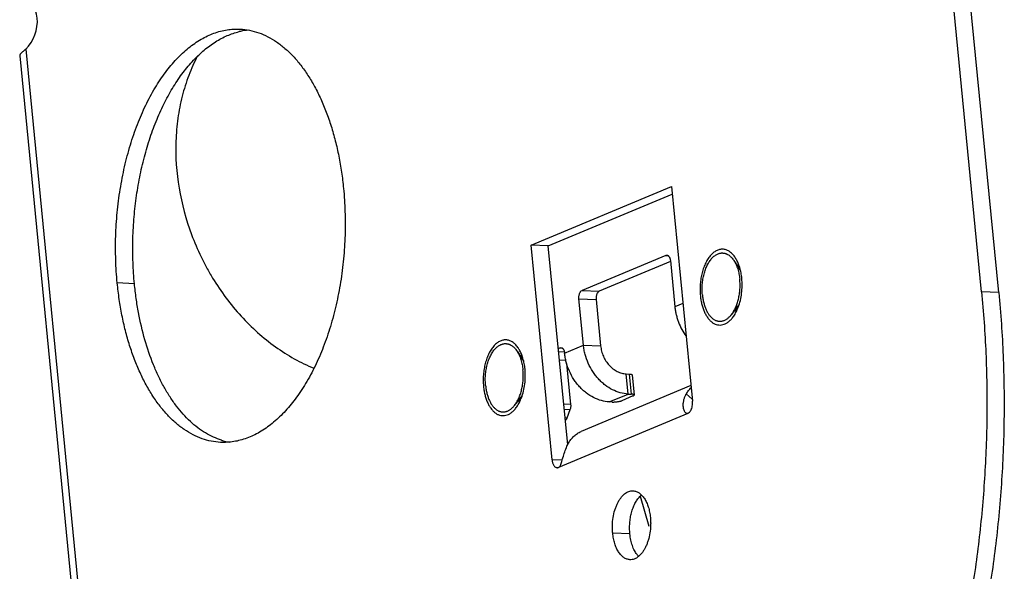
# Model space of a CAD drawing. Units: inches. Extents: x -11 to 6.6, y 0.2 to 11.8.
# Drawn here: x -10.7 to -7.9, y 5.6 to 7.2 of the extents above; entities that cross this region are included whole.
import ezdxf

# ---------------------------------------------------------------- set-up
doc = ezdxf.new("R2010")
doc.units = ezdxf.units.IN
doc.header["$MEASUREMENT"] = 0
doc.layers.add('BRACKET', color=7, linetype='Continuous', lineweight=25)

# ---------------------------------------------------------------- blocks, each defined once
blk = doc.blocks.new('A$C8754c077')
at = {"layer": 'BRACKET'}
for p, q in [((3.0863, 3.0459), (2.6099, 7.9193)), ((3.1362, 3.0435), (2.6598, 7.9169)), ((0.3121, 3.7498), (0.488, 1.9503)), ((0.2949, 3.7323), (0.2946, 3.7299)), ((0.2946, 3.7299), (0.4696, 1.9401)), ((1.7788, 3.181), (2.1865, 3.3513)), ((2.1865, 3.3513), (2.2473, 2.7288)), ((1.8287, 3.1787), (2.1886, 3.329)), ((1.8396, 2.5585), (1.7788, 3.181)), ((1.8287, 3.1787), (1.7788, 3.181)), ((1.8851, 2.6017), (1.8287, 3.1787)), ((2.1702, 3.1513), (1.9267, 3.0495)), ((2.1702, 3.1513), (2.1758, 3.151)), ((2.1834, 3.1335), (1.9766, 3.0472)), ((2.1831, 3.1364), (2.1963, 3.0017)), ((2.3675, 3.136), (2.3867, 3.1065)), ((2.3783, 3.1194), (2.3832, 3.1192)), ((0.6277, 3.0687), (0.5778, 3.0711)), ((1.9267, 3.0495), (1.9766, 3.0472)), ((3.1362, 3.0435), (3.0863, 3.0459)), ((1.9177, 3.0255), (1.9676, 3.0231)), ((1.9309, 2.8908), (1.9177, 3.0255)), ((1.9676, 3.0231), (1.9808, 2.8884)), ((2.2197, 3.0114), (2.1963, 3.0017)), ((2.3601, 2.979), (2.382, 3.0066)), ((2.3724, 2.9946), (2.3773, 2.9943)), ((1.8761, 2.8679), (1.9309, 2.8908)), ((1.9309, 2.8908), (1.9808, 2.8884)), ((1.7382, 2.8731), (1.7574, 2.8436)), ((1.8633, 2.8828), (1.8578, 2.8805)), ((1.8586, 2.8723), (1.8756, 2.8715)), ((1.8633, 2.8828), (1.8688, 2.8825)), ((1.749, 2.8565), (1.7539, 2.8563)), ((1.861, 2.8478), (1.8798, 2.8469)), ((1.8821, 2.8372), (1.8937, 2.7187)), ((2.0549, 2.8075), (2.0632, 2.8071)), ((2.0606, 2.7491), (2.0549, 2.8075)), ((2.0632, 2.8071), (2.0689, 2.7487)), ((2.0722, 2.8045), (2.0779, 2.7461)), ((2.243, 2.7733), (1.9244, 2.6402)), ((1.7308, 2.7161), (1.7527, 2.7437)), ((2.0059, 2.7262), (2.0606, 2.7491)), ((2.0606, 2.7491), (2.0689, 2.7487)), ((2.2468, 2.7344), (2.2293, 2.7492)), ((1.7432, 2.7317), (1.748, 2.7314)), ((1.8937, 2.7187), (1.8736, 2.7196)), ((2.0142, 2.7259), (2.0059, 2.7262)), ((2.0746, 2.7434), (2.0418, 2.7296)), ((2.2337, 2.6927), (1.8589, 2.5361)), ((1.8918, 2.7036), (1.875, 2.7044)), ((1.8918, 2.7036), (1.8827, 2.6792)), ((2.2337, 2.6927), (2.2317, 2.6924)), ((1.8827, 2.6792), (1.8775, 2.6795)), ((1.8693, 2.5571), (1.8396, 2.5585)), ((2.0958, 2.4527), (2.1203, 2.366)), ((2.0656, 2.3431), (2.0157, 2.3455))]:
    blk.add_line(p, q, dxfattribs=at)
for centre, radius, start, end in [((0.9777, 3.6065), 0.1991, 102.2383, 103.4221), ((0.9764, 3.6123), 0.1931, 95.384, 102.2536), ((2.2965, 3.0956), 0.0896, 29.495, 33.0434), ((2.3723, 3.1023), 0.0209, 73.4321, 79.3128), ((2.3826, 3.1009), 0.0218, 100.5333, 105.3701), ((2.3827, 3.1006), 0.0221, 101.1356, 105.4597), ((2.3943, 3.0958), 0.0268, 115.1518, 118.1475), ((2.2935, 3.0257), 0.0892, 321.6046, 325.5065), ((2.3681, 3.0124), 0.0211, 273.5914, 280.8726), ((2.3785, 3.0129), 0.0221, 249.1241, 252.1061), ((2.3785, 3.0128), 0.0221, 249.3197, 252.888), ((2.391, 3.0171), 0.0275, 235.9938, 236.9016), ((2.3906, 3.0165), 0.0267, 236.8982, 239.344), ((1.6672, 2.8327), 0.0896, 29.495, 33.0434), ((1.7431, 2.8394), 0.0209, 73.4321, 79.3128), ((1.7534, 2.8377), 0.0221, 101.1356, 105.4597), ((1.7533, 2.838), 0.0218, 100.5333, 105.3701), ((1.765, 2.8329), 0.0268, 115.1518, 118.1475), ((1.7388, 2.7495), 0.0211, 273.5914, 280.8726), ((1.7493, 2.75), 0.0221, 249.1241, 252.1061), ((1.7492, 2.7499), 0.0221, 249.3197, 252.888), ((1.7617, 2.7542), 0.0275, 235.9938, 236.9016), ((1.7613, 2.7536), 0.0267, 236.8982, 239.344), ((1.6642, 2.7628), 0.0892, 321.6046, 325.5065), ((0.9389, 2.802), 0.1959, 252.5967, 253.4503), ((0.9374, 2.7966), 0.1903, 253.4188, 259.8271)]:
    blk.add_arc(centre, radius, start, end, dxfattribs=at)
blk.add_ellipse((0.2835, 3.8138), major_axis=(0.0256, 0.08), ratio=0.71153, start_param=4.040822, end_param=6.473094, dxfattribs=at)
for points, knots in [([(0.5778, 3.0711), (0.5756, 3.0935), (0.5727, 3.1387), (0.5727, 3.2069), (0.577, 3.2751), (0.5856, 3.3424), (0.5982, 3.408), (0.6149, 3.471), (0.6353, 3.5307), (0.6593, 3.5861), (0.6822, 3.6289), (0.7021, 3.6603), (0.7223, 3.6888), (0.7439, 3.7148), (0.7671, 3.7378), (0.7901, 3.7578), (0.8143, 3.7747), (0.8394, 3.7879), (0.8582, 3.7958), (0.8772, 3.8018), (0.8963, 3.8058), (0.9154, 3.8078), (0.9281, 3.8079), (0.9344, 3.8076)], [0, 0, 0, 0, 0.075023, 0.150963, 0.227037, 0.30259, 0.376965, 0.449507, 0.519625, 0.586795, 0.650586, 0.68112, 0.710706, 0.766951, 0.793642, 0.819398, 0.868237, 0.891487, 0.91406, 0.936066, 0.957631, 0.978893, 1, 1, 1, 1]), ([(0.9344, 3.8076), (0.9435, 3.8071), (0.9618, 3.8049), (0.9888, 3.7975), (1.0152, 3.786), (1.0407, 3.7707), (1.0654, 3.7516), (1.0889, 3.7288), (1.1112, 3.7026), (1.132, 3.673), (1.1514, 3.6404), (1.1691, 3.6048), (1.185, 3.5666), (1.199, 3.526), (1.2111, 3.4833), (1.2212, 3.4387), (1.2291, 3.3926), (1.2329, 3.3612), (1.2345, 3.3454)], [0, 0, 0, 0, 0.046006, 0.0927, 0.140727, 0.190638, 0.242886, 0.297799, 0.3556, 0.416407, 0.480243, 0.54706, 0.616723, 0.689052, 0.763833, 0.84082, 0.919686, 1, 1, 1, 1]), ([(0.6277, 3.0687), (0.6257, 3.0892), (0.6229, 3.1304), (0.6224, 3.1927), (0.6255, 3.255), (0.6321, 3.3169), (0.6423, 3.3775), (0.6558, 3.4363), (0.6725, 3.4926), (0.6924, 3.5458), (0.715, 3.5953), (0.7403, 3.6407), (0.7679, 3.6813), (0.7976, 3.7169), (0.829, 3.747), (0.8619, 3.7712), (0.8907, 3.7865), (0.9139, 3.7954), (0.9256, 3.7988), (0.9314, 3.8002)], [0, 0, 0, 0, 0.072764, 0.146405, 0.220272, 0.293827, 0.366543, 0.437881, 0.507336, 0.574452, 0.638829, 0.70014, 0.758153, 0.812745, 0.863939, 0.911917, 0.957063, 0.978766, 1, 1, 1, 1]), ([(0.3121, 3.7498), (0.31, 3.7478), (0.3069, 3.7451), (0.303, 3.7416), (0.3006, 3.7395), (0.2986, 3.7375), (0.297, 3.7357), (0.2957, 3.734), (0.2951, 3.7329), (0.2949, 3.7323)], [0, 0, 0, 0, 0.352064, 0.501483, 0.633093, 0.747553, 0.845799, 0.929209, 1, 1, 1, 1]), ([(0.8108, 3.7296), (0.8012, 3.7114), (0.784, 3.6732), (0.7649, 3.6126), (0.7525, 3.5486), (0.7449, 3.4595), (0.753, 3.3447), (0.7833, 3.2326), (0.8154, 3.1574), (0.8368, 3.1158), (0.8714, 3.0556), (0.9197, 2.9908), (0.9842, 2.927), (1.0359, 2.8855), (1.0906, 2.8506), (1.129, 2.8318), (1.1484, 2.8237)], [0, 0, 0, 0, 0.057639, 0.116767, 0.177363, 0.239332, 0.366525, 0.496624, 0.562098, 0.594794, 0.627405, 0.756066, 0.819049, 0.880791, 0.941138, 1, 1, 1, 1]), ([(1.2345, 3.3454), (1.2366, 3.323), (1.2395, 3.2778), (1.2396, 3.2096), (1.2353, 3.1414), (1.2267, 3.0741), (1.214, 3.0085), (1.1974, 2.9455), (1.1769, 2.8858), (1.153, 2.8304), (1.1301, 2.7876), (1.1102, 2.7562), (1.09, 2.7277), (1.0683, 2.7016), (1.0452, 2.6787), (1.0222, 2.6587), (0.998, 2.6418), (0.9729, 2.6286), (0.9541, 2.6207), (0.9351, 2.6147), (0.916, 2.6107), (0.8969, 2.6087), (0.8842, 2.6086), (0.8778, 2.6089)], [0, 0, 0, 0, 0.075023, 0.150963, 0.227037, 0.30259, 0.376965, 0.449507, 0.519625, 0.586795, 0.650586, 0.68112, 0.710706, 0.766951, 0.793642, 0.819398, 0.868237, 0.891487, 0.91406, 0.936066, 0.957631, 0.978893, 1, 1, 1, 1]), ([(2.1702, 3.1513), (2.1707, 3.1515), (2.1716, 3.1517), (2.1726, 3.1518), (2.1731, 3.1518)], [0, 0, 0, 0, 0.50805, 1, 1, 1, 1]), ([(2.1731, 3.1518), (2.1734, 3.1518), (2.174, 3.1517), (2.1752, 3.1514), (2.1767, 3.1506), (2.1783, 3.1492), (2.1797, 3.1473), (2.181, 3.145), (2.182, 3.1424), (2.1827, 3.1395), (2.183, 3.1374), (2.1831, 3.1364)], [0, 0, 0, 0, 0.046093, 0.092837, 0.1906, 0.297661, 0.41621, 0.546815, 0.688885, 0.840911, 1, 1, 1, 1]), ([(2.3716, 3.1445), (2.3693, 3.1479), (2.3646, 3.1541), (2.3563, 3.1617), (2.3487, 3.166), (2.3424, 3.1681), (2.3377, 3.1689), (2.3329, 3.1691), (2.3281, 3.1686), (2.3234, 3.1675), (2.317, 3.165), (2.3091, 3.1602), (2.3005, 3.1522), (2.2926, 3.1419), (2.2856, 3.1298), (2.2797, 3.1159), (2.275, 3.1008), (2.2716, 3.0846), (2.2696, 3.0678), (2.269, 3.0509), (2.2696, 3.0395), (2.2702, 3.034)], [0, 0, 0, 0, 0.058152, 0.110968, 0.159336, 0.182399, 0.205029, 0.227523, 0.250187, 0.273311, 0.297161, 0.347835, 0.403531, 0.464797, 0.531543, 0.603273, 0.679097, 0.757943, 0.838632, 0.919859, 1, 1, 1, 1]), ([(2.2761, 3.0364), (2.2759, 3.039), (2.2755, 3.044), (2.2752, 3.0516), (2.2753, 3.0593), (2.2758, 3.067), (2.2765, 3.0746), (2.2776, 3.0821), (2.279, 3.0895), (2.2807, 3.0968), (2.2827, 3.1037), (2.2849, 3.1105), (2.2875, 3.1169), (2.2903, 3.1229), (2.2934, 3.1286), (2.2966, 3.1339), (2.3001, 3.1387), (2.3038, 3.143), (2.3076, 3.1469), (2.3116, 3.1502), (2.3157, 3.153), (2.3198, 3.1552), (2.3234, 3.1565), (2.3263, 3.1573), (2.3284, 3.1578), (2.3305, 3.1581), (2.3327, 3.1582), (2.3348, 3.1582), (2.3369, 3.158), (2.3391, 3.1577), (2.3412, 3.1573), (2.3433, 3.1567), (2.3453, 3.1559), (2.3474, 3.155), (2.3501, 3.1536), (2.3534, 3.1515), (2.3573, 3.1484), (2.3609, 3.1447), (2.3644, 3.1406), (2.3665, 3.1376), (2.3675, 3.136)], [0, 0, 0, 0, 0.039909, 0.080214, 0.120734, 0.161307, 0.201765, 0.241937, 0.281661, 0.320777, 0.359132, 0.396586, 0.433008, 0.468283, 0.502313, 0.53502, 0.566351, 0.59628, 0.624814, 0.651999, 0.677919, 0.702706, 0.726542, 0.738177, 0.749663, 0.761033, 0.772324, 0.783573, 0.794818, 0.806098, 0.817449, 0.828909, 0.840512, 0.852291, 0.864275, 0.888959, 0.91476, 0.941813, 0.970211, 1, 1, 1, 1]), ([(2.3675, 3.136), (2.3687, 3.1343), (2.3703, 3.1315), (2.3723, 3.1277), (2.3742, 3.1237), (2.3764, 3.1184), (2.3787, 3.1117), (2.3807, 3.1046), (2.3824, 3.0972), (2.3837, 3.0896), (2.3844, 3.0844), (2.3846, 3.0818)], [0, 0, 0, 0, 0.109343, 0.165951, 0.223815, 0.343172, 0.467123, 0.595273, 0.727154, 0.862269, 1, 1, 1, 1]), ([(2.3844, 3.1161), (2.3831, 3.1203), (2.3802, 3.1284), (2.3765, 3.1361), (2.3744, 3.1397)], [0, 0, 0, 0, 0.517038, 1, 1, 1, 1]), ([(2.383, 3.1203), (2.3826, 3.1205), (2.3811, 3.1213), (2.3795, 3.122), (2.3783, 3.1223)], [0, 0, 0, 0, 0.255489, 1, 1, 1, 1]), ([(2.3905, 3.0843), (2.39, 3.0898), (2.3885, 3.1005), (2.3859, 3.111), (2.3844, 3.1161)], [0, 0, 0, 0, 0.510599, 1, 1, 1, 1]), ([(0.8778, 2.6089), (0.8687, 2.6093), (0.8504, 2.6116), (0.8235, 2.619), (0.7971, 2.6304), (0.7715, 2.6458), (0.7469, 2.6649), (0.7234, 2.6877), (0.7011, 2.7139), (0.6802, 2.7435), (0.6609, 2.7761), (0.6432, 2.8117), (0.6273, 2.8499), (0.6132, 2.8905), (0.6011, 2.9332), (0.5911, 2.9778), (0.5832, 3.0239), (0.5794, 3.0552), (0.5778, 3.0711)], [0, 0, 0, 0, 0.046006, 0.0927, 0.140727, 0.190638, 0.242886, 0.297799, 0.3556, 0.416407, 0.480243, 0.54706, 0.616723, 0.689052, 0.763833, 0.84082, 0.919686, 1, 1, 1, 1]), ([(0.8803, 2.615), (0.8723, 2.6176), (0.8564, 2.6237), (0.8333, 2.6359), (0.8109, 2.6512), (0.7815, 2.676), (0.7547, 2.7063), (0.7305, 2.7407), (0.7132, 2.7696), (0.6972, 2.8008), (0.6773, 2.846), (0.6564, 2.9074), (0.6413, 2.9722), (0.6324, 3.0267), (0.6291, 3.0546), (0.6277, 3.0687)], [0, 0, 0, 0, 0.046098, 0.093663, 0.143076, 0.194641, 0.304931, 0.363985, 0.425654, 0.489904, 0.556642, 0.696984, 0.84541, 0.922101, 1, 1, 1, 1]), ([(2.3601, 2.979), (2.3613, 2.9805), (2.3635, 2.9835), (2.3666, 2.9884), (2.3696, 2.9937), (2.3723, 2.9993), (2.3748, 3.0053), (2.3771, 3.0115), (2.3791, 3.018), (2.3808, 3.0247), (2.3823, 3.0316), (2.3835, 3.0386), (2.3844, 3.0457), (2.3851, 3.053), (2.3854, 3.0602), (2.3855, 3.0674), (2.3852, 3.0746), (2.3848, 3.0794), (2.3846, 3.0818)], [0, 0, 0, 0, 0.051633, 0.105427, 0.161312, 0.219182, 0.278899, 0.340301, 0.403207, 0.467412, 0.532701, 0.598844, 0.665604, 0.732736, 0.799989, 0.867114, 0.933876, 1, 1, 1, 1]), ([(2.3803, 3.0012), (2.3827, 3.0075), (2.3867, 3.0208), (2.3904, 3.0415), (2.3918, 3.0628), (2.3912, 3.0772), (2.3905, 3.0843)], [0, 0, 0, 0, 0.239813, 0.49074, 0.746652, 1, 1, 1, 1]), ([(1.9177, 3.0255), (1.9176, 3.0268), (1.9175, 3.0294), (1.9177, 3.0333), (1.9184, 3.037), (1.9195, 3.0405), (1.9206, 3.0432), (1.9218, 3.0451), (1.9234, 3.0473), (1.9251, 3.0489), (1.9267, 3.0495)], [0, 0, 0, 0, 0.143647, 0.288747, 0.431021, 0.566999, 0.693571, 0.752597, 0.808539, 1, 1, 1, 1]), ([(1.9766, 3.0472), (1.975, 3.0465), (1.9733, 3.0449), (1.9717, 3.0427), (1.9705, 3.0408), (1.9693, 3.0382), (1.9683, 3.0347), (1.9676, 3.0309), (1.9674, 3.027), (1.9675, 3.0244), (1.9676, 3.0231)], [0, 0, 0, 0, 0.191461, 0.247403, 0.306429, 0.433001, 0.568979, 0.711253, 0.856353, 1, 1, 1, 1]), ([(3.0863, 3.0459), (3.0921, 2.9864), (3.1005, 2.8666), (3.1033, 2.6858), (3.0965, 2.5043), (3.0801, 2.3238), (3.0543, 2.1459), (3.0194, 1.9723), (2.9756, 1.8045), (2.9233, 1.644), (2.863, 1.4924), (2.7953, 1.3509), (2.7324, 1.2412), (2.6787, 1.1598), (2.6376, 1.1029), (2.595, 1.0494), (2.5375, 0.9838), (2.4768, 0.9245), (2.4133, 0.8723), (2.3504, 0.8269), (2.3007, 0.7978), (2.2669, 0.7813)], [0, 0, 0, 0, 0.070798, 0.142382, 0.21426, 0.285996, 0.357135, 0.427231, 0.495862, 0.56263, 0.627178, 0.689193, 0.748423, 0.776941, 0.804702, 0.831697, 0.857925, 0.908085, 0.932072, 0.955365, 1, 1, 1, 1]), ([(2.2702, 3.034), (2.2706, 3.0296), (2.2717, 3.0211), (2.2743, 3.0088), (2.2778, 2.9972), (2.282, 2.9865), (2.287, 2.9769), (2.2926, 2.9685), (2.2988, 2.9615), (2.3055, 2.9559), (2.3126, 2.9519), (2.3201, 2.9496), (2.3277, 2.9489), (2.3353, 2.95), (2.3429, 2.9528), (2.3489, 2.9563), (2.3535, 2.9599), (2.3581, 2.9641), (2.3614, 2.9677), (2.3634, 2.9703)], [0, 0, 0, 0, 0.084596, 0.166728, 0.245409, 0.319932, 0.389903, 0.455099, 0.515557, 0.571587, 0.623909, 0.673666, 0.722324, 0.771529, 0.822828, 0.877498, 0.906397, 0.936422, 1, 1, 1, 1]), ([(2.2761, 3.0364), (2.2763, 3.0345), (2.2767, 3.0306), (2.2776, 3.0248), (2.2787, 3.0191), (2.28, 3.0136), (2.2815, 3.0083), (2.2831, 3.0032), (2.2849, 2.9983), (2.2869, 2.9936), (2.2891, 2.9891), (2.2914, 2.9849), (2.2939, 2.981), (2.2965, 2.9774), (2.2992, 2.9741), (2.3021, 2.9711), (2.3051, 2.9685), (2.3081, 2.9662), (2.3113, 2.9642), (2.3145, 2.9626), (2.3178, 2.9614), (2.3211, 2.9606), (2.3245, 2.9601), (2.3279, 2.96), (2.3313, 2.9603), (2.3347, 2.9609), (2.3381, 2.9619), (2.3414, 2.9633), (2.3447, 2.9651), (2.348, 2.9672), (2.3512, 2.9697), (2.3543, 2.9725), (2.3573, 2.9756), (2.3592, 2.9779), (2.3601, 2.979)], [0, 0, 0, 0, 0.042637, 0.084713, 0.126104, 0.166718, 0.206471, 0.24528, 0.28307, 0.319778, 0.355354, 0.389758, 0.422966, 0.45497, 0.48578, 0.515428, 0.543967, 0.571474, 0.598053, 0.623832, 0.648966, 0.67363, 0.698018, 0.722335, 0.746787, 0.771576, 0.796891, 0.822902, 0.849755, 0.877571, 0.906445, 0.936448, 0.967625, 1, 1, 1, 1]), ([(3.1362, 3.0435), (3.1422, 2.9826), (3.1506, 2.8597), (3.1531, 2.6744), (3.1456, 2.4884), (3.1279, 2.3036), (3.1005, 2.1217), (3.0634, 1.9444), (3.017, 1.7736), (2.9619, 1.6107), (2.9085, 1.4816), (2.8617, 1.3838), (2.8135, 1.292), (2.7492, 1.185), (2.6778, 1.0866), (2.6178, 1.0155), (2.5578, 0.9514), (2.4801, 0.8808), (2.3815, 0.8113), (2.3121, 0.7756), (2.2772, 0.761)], [0, 0, 0, 0, 0.071355, 0.143507, 0.215941, 0.288193, 0.359782, 0.430238, 0.499117, 0.566005, 0.630531, 0.661811, 0.692388, 0.751303, 0.807121, 0.833851, 0.85979, 0.909324, 0.955951, 1, 1, 1, 1]), ([(2.1963, 3.0017), (2.1966, 2.9979), (2.1976, 2.9904), (2.1999, 2.9792), (2.2029, 2.9681), (2.208, 2.9536), (2.2161, 2.9361), (2.2243, 2.9232), (2.2288, 2.917)], [0, 0, 0, 0, 0.123464, 0.24809, 0.373451, 0.499176, 0.750504, 1, 1, 1, 1]), ([(2.367, 2.9752), (2.3697, 2.9791), (2.3746, 2.9875), (2.3785, 2.9965), (2.3803, 3.0012)], [0, 0, 0, 0, 0.481507, 1, 1, 1, 1]), ([(2.3767, 2.9931), (2.3764, 2.9929), (2.3748, 2.9923), (2.3733, 2.9919), (2.3721, 2.9917)], [0, 0, 0, 0, 0.255235, 1, 1, 1, 1]), ([(1.7423, 2.8816), (1.7401, 2.885), (1.7353, 2.8912), (1.727, 2.8988), (1.7194, 2.9031), (1.7131, 2.9052), (1.7084, 2.906), (1.7036, 2.9062), (1.6988, 2.9057), (1.6941, 2.9046), (1.6877, 2.9021), (1.6798, 2.8973), (1.6712, 2.8893), (1.6633, 2.879), (1.6563, 2.8669), (1.6504, 2.853), (1.6457, 2.8378), (1.6423, 2.8217), (1.6403, 2.8049), (1.6397, 2.788), (1.6403, 2.7766), (1.6409, 2.7711)], [0, 0, 0, 0, 0.058152, 0.110968, 0.159336, 0.182399, 0.205029, 0.227523, 0.250187, 0.273311, 0.297161, 0.347835, 0.403531, 0.464797, 0.531543, 0.603273, 0.679097, 0.757943, 0.838632, 0.919859, 1, 1, 1, 1]), ([(1.6468, 2.7735), (1.6466, 2.776), (1.6462, 2.7811), (1.646, 2.7887), (1.646, 2.7964), (1.6465, 2.8041), (1.6472, 2.8117), (1.6483, 2.8192), (1.6497, 2.8266), (1.6514, 2.8338), (1.6534, 2.8408), (1.6557, 2.8476), (1.6582, 2.854), (1.661, 2.86), (1.6641, 2.8657), (1.6674, 2.871), (1.6708, 2.8758), (1.6745, 2.8801), (1.6783, 2.884), (1.6823, 2.8873), (1.6864, 2.8901), (1.6905, 2.8923), (1.6941, 2.8936), (1.697, 2.8944), (1.6991, 2.8949), (1.7013, 2.8952), (1.7034, 2.8953), (1.7055, 2.8953), (1.7077, 2.8951), (1.7098, 2.8948), (1.7119, 2.8944), (1.714, 2.8937), (1.716, 2.893), (1.7181, 2.8921), (1.7208, 2.8907), (1.7242, 2.8886), (1.728, 2.8855), (1.7316, 2.8818), (1.7351, 2.8777), (1.7372, 2.8747), (1.7382, 2.8731)], [0, 0, 0, 0, 0.039909, 0.080214, 0.120734, 0.161307, 0.201765, 0.241937, 0.281661, 0.320777, 0.359132, 0.396586, 0.433008, 0.468283, 0.502313, 0.53502, 0.566351, 0.59628, 0.624814, 0.651999, 0.677919, 0.702706, 0.726542, 0.738177, 0.749663, 0.761033, 0.772324, 0.783573, 0.794818, 0.806098, 0.817449, 0.828909, 0.840512, 0.852291, 0.864275, 0.888959, 0.91476, 0.941813, 0.970211, 1, 1, 1, 1]), ([(2.0606, 2.7491), (2.0529, 2.7495), (2.0371, 2.7521), (2.0144, 2.761), (1.9967, 2.7723), (1.9835, 2.7834), (1.9742, 2.7928), (1.9656, 2.8031), (1.9551, 2.8179), (1.9442, 2.838), (1.9365, 2.8596), (1.9326, 2.8773), (1.9313, 2.8863), (1.9309, 2.8908)], [0, 0, 0, 0, 0.11186, 0.228459, 0.350046, 0.412666, 0.476312, 0.540833, 0.606054, 0.737658, 0.869544, 0.93511, 1, 1, 1, 1]), ([(1.9808, 2.8884), (1.9813, 2.8833), (1.9831, 2.873), (1.9884, 2.8583), (1.9958, 2.8445), (2.0052, 2.8323), (2.0162, 2.8221), (2.0285, 2.8143), (2.0415, 2.8092), (2.0505, 2.8077), (2.0549, 2.8075)], [0, 0, 0, 0, 0.130393, 0.262323, 0.393972, 0.523647, 0.649837, 0.771464, 0.888103, 1, 1, 1, 1]), ([(1.7382, 2.8731), (1.7394, 2.8714), (1.741, 2.8686), (1.743, 2.8648), (1.7449, 2.8608), (1.7471, 2.8555), (1.7495, 2.8488), (1.7515, 2.8417), (1.7531, 2.8343), (1.7544, 2.8267), (1.7551, 2.8215), (1.7553, 2.8189)], [0, 0, 0, 0, 0.109343, 0.165951, 0.223815, 0.343172, 0.467123, 0.595273, 0.727154, 0.862269, 1, 1, 1, 1]), ([(1.7551, 2.8532), (1.7538, 2.8574), (1.7509, 2.8655), (1.7472, 2.8732), (1.7452, 2.8768)], [0, 0, 0, 0, 0.517038, 1, 1, 1, 1]), ([(1.7537, 2.8574), (1.7533, 2.8576), (1.7518, 2.8584), (1.7502, 2.8591), (1.749, 2.8594)], [0, 0, 0, 0, 0.255489, 1, 1, 1, 1]), ([(1.8633, 2.8828), (1.8638, 2.883), (1.8647, 2.8833), (1.8657, 2.8833), (1.8661, 2.8833)], [0, 0, 0, 0, 0.508051, 1, 1, 1, 1]), ([(1.8661, 2.8833), (1.8664, 2.8833), (1.867, 2.8832), (1.8683, 2.8829), (1.8698, 2.8821), (1.8714, 2.8807), (1.8728, 2.8788), (1.874, 2.8765), (1.875, 2.8739), (1.8757, 2.871), (1.876, 2.869), (1.8761, 2.8679)], [0, 0, 0, 0, 0.046093, 0.092837, 0.1906, 0.297662, 0.416211, 0.546816, 0.688886, 0.840911, 1, 1, 1, 1]), ([(2.0059, 2.7262), (1.9981, 2.7266), (1.9824, 2.7292), (1.9596, 2.7382), (1.942, 2.7495), (1.9288, 2.7605), (1.9195, 2.7699), (1.9108, 2.7802), (1.9003, 2.795), (1.8894, 2.8151), (1.8818, 2.8367), (1.8778, 2.8545), (1.8766, 2.8634), (1.8761, 2.8679)], [0, 0, 0, 0, 0.11186, 0.228459, 0.350046, 0.412666, 0.476312, 0.540833, 0.606053, 0.737658, 0.869544, 0.93511, 1, 1, 1, 1]), ([(1.7613, 2.8214), (1.7607, 2.8269), (1.7592, 2.8376), (1.7566, 2.8481), (1.7551, 2.8532)], [0, 0, 0, 0, 0.510599, 1, 1, 1, 1]), ([(1.7308, 2.7161), (1.732, 2.7176), (1.7342, 2.7206), (1.7374, 2.7255), (1.7403, 2.7308), (1.743, 2.7364), (1.7455, 2.7424), (1.7478, 2.7486), (1.7498, 2.7551), (1.7515, 2.7618), (1.753, 2.7687), (1.7542, 2.7757), (1.7552, 2.7828), (1.7558, 2.7901), (1.7561, 2.7973), (1.7562, 2.8045), (1.7559, 2.8117), (1.7556, 2.8165), (1.7553, 2.8189)], [0, 0, 0, 0, 0.051633, 0.105427, 0.161312, 0.219182, 0.278899, 0.340301, 0.403207, 0.467412, 0.532701, 0.598844, 0.665604, 0.732736, 0.799989, 0.867114, 0.933876, 1, 1, 1, 1]), ([(1.751, 2.7383), (1.7534, 2.7446), (1.7574, 2.7579), (1.7611, 2.7786), (1.7625, 2.7999), (1.762, 2.8143), (1.7613, 2.8214)], [0, 0, 0, 0, 0.239813, 0.49074, 0.746652, 1, 1, 1, 1]), ([(2.0632, 2.8071), (2.0639, 2.8071), (2.0651, 2.807), (2.0668, 2.8068), (2.0683, 2.8065), (2.0696, 2.8062), (2.0707, 2.8059), (2.0714, 2.8055), (2.0718, 2.8052), (2.072, 2.805), (2.0721, 2.8047), (2.0722, 2.8045), (2.0722, 2.8045)], [0, 0, 0, 0, 0.198204, 0.378329, 0.537576, 0.673991, 0.78681, 0.876195, 0.912844, 0.944904, 0.973436, 1, 1, 1, 1]), ([(1.6468, 2.7735), (1.647, 2.7716), (1.6475, 2.7677), (1.6483, 2.7619), (1.6494, 2.7562), (1.6507, 2.7507), (1.6522, 2.7454), (1.6538, 2.7403), (1.6557, 2.7354), (1.6577, 2.7307), (1.6598, 2.7262), (1.6621, 2.722), (1.6646, 2.7181), (1.6672, 2.7145), (1.67, 2.7112), (1.6728, 2.7082), (1.6758, 2.7056), (1.6789, 2.7033), (1.682, 2.7013), (1.6852, 2.6997), (1.6885, 2.6985), (1.6919, 2.6977), (1.6952, 2.6972), (1.6986, 2.6971), (1.702, 2.6974), (1.7054, 2.698), (1.7088, 2.699), (1.7122, 2.7004), (1.7155, 2.7022), (1.7187, 2.7043), (1.7219, 2.7068), (1.725, 2.7096), (1.728, 2.7127), (1.7299, 2.715), (1.7308, 2.7161)], [0, 0, 0, 0, 0.042637, 0.084713, 0.126104, 0.166718, 0.206471, 0.24528, 0.28307, 0.319778, 0.355354, 0.389758, 0.422966, 0.45497, 0.48578, 0.515428, 0.543967, 0.571474, 0.598053, 0.623832, 0.648966, 0.67363, 0.698018, 0.722335, 0.746787, 0.771576, 0.796891, 0.822902, 0.849755, 0.877571, 0.906445, 0.936448, 0.967625, 1, 1, 1, 1]), ([(1.6409, 2.7711), (1.6413, 2.7667), (1.6424, 2.7582), (1.645, 2.7459), (1.6485, 2.7343), (1.6527, 2.7236), (1.6577, 2.714), (1.6633, 2.7056), (1.6695, 2.6986), (1.6762, 2.693), (1.6833, 2.689), (1.6908, 2.6867), (1.6984, 2.686), (1.7061, 2.6871), (1.7136, 2.6898), (1.7196, 2.6934), (1.7242, 2.697), (1.7289, 2.7012), (1.7321, 2.7048), (1.7341, 2.7074)], [0, 0, 0, 0, 0.084596, 0.166728, 0.245409, 0.319932, 0.389903, 0.455099, 0.515557, 0.571587, 0.623909, 0.673666, 0.722324, 0.771529, 0.822828, 0.877498, 0.906397, 0.936422, 1, 1, 1, 1]), ([(2.0779, 2.7461), (2.0779, 2.7462), (2.0778, 2.7464), (2.0777, 2.7466), (2.0775, 2.7468), (2.0771, 2.7472), (2.0764, 2.7475), (2.0753, 2.7479), (2.074, 2.7482), (2.0725, 2.7484), (2.0708, 2.7486), (2.0696, 2.7487), (2.0689, 2.7487)], [0, 0, 0, 0, 0.026564, 0.055096, 0.087156, 0.123805, 0.21319, 0.326009, 0.462424, 0.621671, 0.801796, 1, 1, 1, 1]), ([(2.0746, 2.7434), (2.0751, 2.7436), (2.0758, 2.7439), (2.0766, 2.7444), (2.0771, 2.7447), (2.0775, 2.7451), (2.0777, 2.7454), (2.0779, 2.7457), (2.0779, 2.746), (2.0779, 2.7461)], [0, 0, 0, 0, 0.359736, 0.510464, 0.64143, 0.753105, 0.84734, 0.92769, 1, 1, 1, 1]), ([(2.2265, 2.6956), (2.2256, 2.6968), (2.2239, 2.6996), (2.2221, 2.7047), (2.2208, 2.7107), (2.2204, 2.7176), (2.221, 2.725), (2.2225, 2.733), (2.2253, 2.7412), (2.2278, 2.7465), (2.2293, 2.7492)], [0, 0, 0, 0, 0.079653, 0.175262, 0.284934, 0.407008, 0.540132, 0.68323, 0.836243, 1, 1, 1, 1]), ([(2.2293, 2.7492), (2.2313, 2.7526), (2.2355, 2.7591), (2.2406, 2.765), (2.2433, 2.7677)], [0, 0, 0, 0, 0.505219, 1, 1, 1, 1]), ([(1.7377, 2.7123), (1.7404, 2.7162), (1.7453, 2.7246), (1.7492, 2.7336), (1.751, 2.7383)], [0, 0, 0, 0, 0.481507, 1, 1, 1, 1]), ([(1.7475, 2.7302), (1.7471, 2.73), (1.7456, 2.7294), (1.744, 2.729), (1.7428, 2.7288)], [0, 0, 0, 0, 0.255235, 1, 1, 1, 1]), ([(1.8937, 2.7187), (1.8938, 2.7174), (1.8939, 2.7148), (1.8937, 2.7109), (1.893, 2.7072), (1.8923, 2.7047), (1.8918, 2.7036)], [0, 0, 0, 0, 0.253474, 0.509188, 0.76021, 1, 1, 1, 1]), ([(2.0142, 2.7259), (2.0153, 2.7258), (2.0177, 2.7258), (2.0214, 2.7259), (2.0253, 2.7262), (2.0291, 2.7266), (2.0328, 2.7272), (2.0362, 2.7279), (2.0388, 2.7286), (2.0406, 2.7292), (2.0414, 2.7295), (2.0418, 2.7296)], [0, 0, 0, 0, 0.123337, 0.257201, 0.396383, 0.535931, 0.670731, 0.795847, 0.906929, 0.955952, 1, 1, 1, 1]), ([(2.2424, 2.7015), (2.2434, 2.7034), (2.2452, 2.7075), (2.2469, 2.7143), (2.2477, 2.7215), (2.2475, 2.7264), (2.2473, 2.7288)], [0, 0, 0, 0, 0.230243, 0.480155, 0.740696, 1, 1, 1, 1]), ([(2.2317, 2.6924), (2.2312, 2.6924), (2.2303, 2.6926), (2.229, 2.6932), (2.2277, 2.6943), (2.2269, 2.6951), (2.2265, 2.6956)], [0, 0, 0, 0, 0.216754, 0.449162, 0.708131, 1, 1, 1, 1]), ([(2.2337, 2.6927), (2.2355, 2.6935), (2.2379, 2.6953), (2.2406, 2.6985), (2.2418, 2.7004), (2.2424, 2.7015)], [0, 0, 0, 0, 0.454172, 0.715665, 1, 1, 1, 1]), ([(1.8827, 2.6792), (1.8824, 2.6785), (1.8818, 2.6771), (1.8807, 2.6752), (1.8796, 2.6735), (1.8787, 2.6725), (1.8782, 2.6721)], [0, 0, 0, 0, 0.275163, 0.534806, 0.776552, 1, 1, 1, 1]), ([(1.8873, 2.6063), (1.8895, 2.6102), (1.8943, 2.6174), (1.9031, 2.6269), (1.9131, 2.6347), (1.9205, 2.6386), (1.9244, 2.6402)], [0, 0, 0, 0, 0.257656, 0.509377, 0.756034, 1, 1, 1, 1]), ([(1.8653, 2.5447), (1.866, 2.5465), (1.8674, 2.5506), (1.8694, 2.5572), (1.8715, 2.5646), (1.8746, 2.5755), (1.8792, 2.5897), (1.8843, 2.6009), (1.8873, 2.6063)], [0, 0, 0, 0, 0.091578, 0.197883, 0.315954, 0.44296, 0.714648, 1, 1, 1, 1]), ([(1.8396, 2.5585), (1.8398, 2.5569), (1.8402, 2.5538), (1.8413, 2.5495), (1.8428, 2.5455), (1.8447, 2.5421), (1.8468, 2.5393), (1.8493, 2.5371), (1.8519, 2.5358), (1.8538, 2.5354), (1.8547, 2.5354)], [0, 0, 0, 0, 0.158943, 0.311119, 0.453401, 0.584036, 0.702507, 0.809481, 0.907298, 1, 1, 1, 1]), ([(1.8589, 2.5361), (1.8596, 2.5364), (1.8609, 2.5373), (1.8625, 2.5392), (1.864, 2.5417), (1.8648, 2.5436), (1.8653, 2.5447)], [0, 0, 0, 0, 0.194983, 0.420532, 0.687516, 1, 1, 1, 1]), ([(1.8547, 2.5354), (1.8554, 2.5353), (1.8569, 2.5354), (1.8582, 2.5359), (1.8589, 2.5361)], [0, 0, 0, 0, 0.492346, 1, 1, 1, 1]), ([(2.0157, 2.3455), (2.0153, 2.3492), (2.0148, 2.3567), (2.0148, 2.3719), (2.0166, 2.3906), (2.0206, 2.4086), (2.0252, 2.422), (2.0292, 2.4313), (2.0338, 2.4397), (2.0402, 2.4494), (2.0476, 2.4575), (2.056, 2.4634), (2.0622, 2.4664), (2.0686, 2.4681), (2.073, 2.4683), (2.0751, 2.4682)], [0, 0, 0, 0, 0.074946, 0.150952, 0.302691, 0.449554, 0.519707, 0.586928, 0.650757, 0.710896, 0.819423, 0.868302, 0.914116, 0.957662, 1, 1, 1, 1]), ([(2.0751, 2.4682), (2.0766, 2.4682), (2.0796, 2.4678), (2.0857, 2.4661), (2.0932, 2.4622), (2.1012, 2.4551), (2.1084, 2.4457), (2.1145, 2.4343), (2.1195, 2.4211), (2.1231, 2.4066), (2.1246, 2.3964), (2.1251, 2.3912)], [0, 0, 0, 0, 0.046041, 0.092771, 0.190561, 0.297644, 0.416203, 0.546815, 0.688888, 0.840914, 1, 1, 1, 1]), ([(2.0656, 2.3431), (2.0651, 2.3483), (2.0645, 2.3587), (2.0651, 2.3743), (2.067, 2.3897), (2.0701, 2.4045), (2.0745, 2.4184), (2.08, 2.4311), (2.0865, 2.4421), (2.0916, 2.4486), (2.0943, 2.4514)], [0, 0, 0, 0, 0.13473, 0.271274, 0.406844, 0.539203, 0.666328, 0.786383, 0.897874, 1, 1, 1, 1]), ([(2.0943, 2.4514), (2.0947, 2.4519), (2.0964, 2.4536), (2.0981, 2.4551), (2.0995, 2.4563)], [0, 0, 0, 0, 0.256055, 1, 1, 1, 1]), ([(2.1251, 2.3912), (2.1255, 2.3875), (2.126, 2.3799), (2.126, 2.3648), (2.1242, 2.3461), (2.1201, 2.3281), (2.1155, 2.3146), (2.1115, 2.3054), (2.107, 2.2969), (2.1006, 2.2873), (2.0932, 2.2791), (2.0848, 2.2733), (2.0785, 2.2703), (2.0721, 2.2686), (2.0678, 2.2684), (2.0657, 2.2684)], [0, 0, 0, 0, 0.074946, 0.150952, 0.302691, 0.449554, 0.519707, 0.586928, 0.650757, 0.710896, 0.819423, 0.868302, 0.914116, 0.957662, 1, 1, 1, 1]), ([(2.0657, 2.2684), (2.0642, 2.2685), (2.0611, 2.2689), (2.0551, 2.2706), (2.0476, 2.2745), (2.0396, 2.2816), (2.0324, 2.291), (2.0263, 2.3024), (2.0213, 2.3155), (2.0177, 2.3301), (2.0162, 2.3403), (2.0157, 2.3455)], [0, 0, 0, 0, 0.046041, 0.092771, 0.190561, 0.297644, 0.416203, 0.546815, 0.688888, 0.840914, 1, 1, 1, 1]), ([(2.0864, 2.2833), (2.0835, 2.287), (2.0797, 2.2931), (2.0755, 2.302), (2.0716, 2.3121), (2.0679, 2.3258), (2.0661, 2.3372), (2.0656, 2.3431)], [0, 0, 0, 0, 0.218468, 0.336656, 0.460417, 0.722811, 1, 1, 1, 1]), ([(2.0911, 2.2781), (2.0907, 2.2785), (2.089, 2.2802), (2.0875, 2.2819), (2.0864, 2.2833)], [0, 0, 0, 0, 0.244166, 1, 1, 1, 1])]:
    blk.add_open_spline(points, degree=3, knots=knots, dxfattribs=at)

msp = doc.modelspace()

# ---------------------------------------------------------------- block references
at = {"layer": 'BRACKET'}
msp.add_blockref('A$C8754c077', (-11.0316, 3.3235), dxfattribs=at)

doc.saveas('drawing.dxf')
